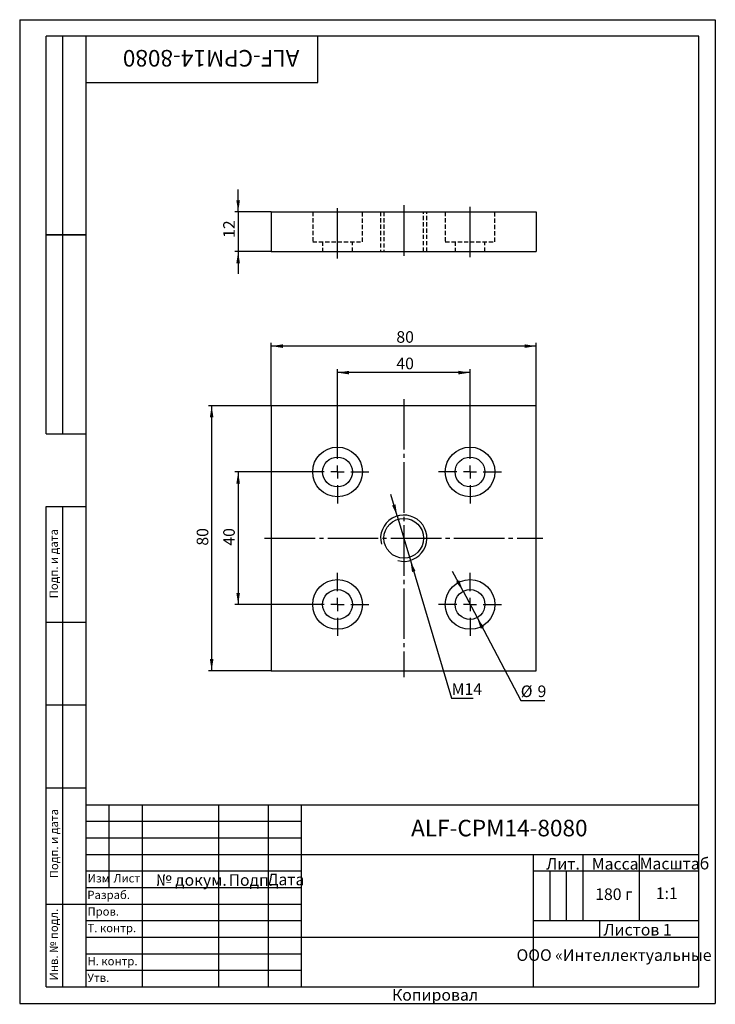
# Model space of a CAD drawing. Extents: x 0 to 210, y 0 to 297.
import ezdxf

# ---------------------------------------------------------------- set-up
doc = ezdxf.new("R2010")
doc.units = 0
for name, pattern in [('SLD-ОСЕВАЯ', [19.05, 15.24, -1.27, 1.27, -1.27]), ('SLD-СПЛОШНАЯ', [0]), ('SLD-ШТРИХОВАЯ', [1.905, 1.27, -0.635])]:
    doc.linetypes.add(name, pattern=pattern)
doc.layers.get('0').update_dxf_attribs({"linetype": 'CONTINUOUS'})
doc.layers.add('ОСЕВЫЕ', color=7, linetype='SLD-СПЛОШНАЯ')
doc.styles.add('SLDTEXTSTYLE0', font='TXT', dxfattribs={"width": 0.7, "bigfont": 'bigfont'})
doc.styles.add('SLDTEXTSTYLE1', font='TXT', dxfattribs={"width": 0.7})
doc.styles.add('SLDTEXTSTYLE2', font='TXT', dxfattribs={"width": 0.673625, "bigfont": 'bigfont'})
doc.styles.add('SLDTEXTSTYLE3', font='TXT', dxfattribs={"width": 0.673625})
doc.dimstyles.new('SLDDIMSTYLE0', dxfattribs={"dimtxt": 3.5, "dimasz": 3.5, "dimexe": 0, "dimexo": 0.0625, "dimgap": 0.875, "dimtad": 2, "dimdec": 1, "dimrnd": 1e-09, "dimzin": 12, "dimtxsty": 'SLDTEXTSTYLE1', "dimsah": 1, "dimcen": 0.09, "dimazin": 3, "dimtfac": 1, "dimtdec": 3, "dimtmove": 0, "dimatfit": 3, "dimtolj": 1, "dimtzin": 12})
doc.dimstyles.new('SLDDIMSTYLE1', dxfattribs={"dimtxt": 3.5, "dimasz": 3.5, "dimexe": 0, "dimexo": 0.0625, "dimgap": 0.875, "dimtad": 2, "dimdec": 1, "dimrnd": 1e-09, "dimzin": 12, "dimtxsty": 'SLDTEXTSTYLE1', "dimsah": 1, "dimcen": 0.09, "dimazin": 3, "dimtfac": 1, "dimtdec": 3, "dimtofl": 0, "dimtmove": 0, "dimatfit": 3, "dimtolj": 1, "dimtzin": 12})
doc.dimstyles.new('SLDDIMSTYLE2', dxfattribs={"dimtxt": 3.5, "dimasz": 3.5, "dimexe": 0, "dimexo": 0.0625, "dimgap": 0.875, "dimtad": 0, "dimtih": 1, "dimtoh": 1, "dimdec": 1, "dimrnd": 1e-09, "dimzin": 12, "dimtxsty": 'SLDTEXTSTYLE1', "dimsah": 1, "dimcen": 0, "dimazin": 3, "dimtfac": 1, "dimtdec": 3, "dimtmove": 0, "dimatfit": 3, "dimtolj": 1, "dimtzin": 12})
doc.dimstyles.new('SLDDIMSTYLE3', dxfattribs={"dimtxt": 3.5, "dimasz": 3.5, "dimexe": 0, "dimexo": 0.0625, "dimgap": 0.875, "dimtad": 0, "dimtih": 1, "dimtoh": 1, "dimdec": 1, "dimrnd": 1e-09, "dimzin": 12, "dimtxsty": 'SLDTEXTSTYLE1', "dimsah": 1, "dimcen": 0, "dimazin": 3, "dimtfac": 1, "dimtdec": 3, "dimtmove": 0, "dimatfit": 3, "dimtolj": 1, "dimtzin": 12})

# ---------------------------------------------------------------- blocks, each defined once
blk = doc.blocks.new('_D')
at = {"color": 7, "linetype": 'SLD-СПЛОШНАЯ'}
for p, q in [((65.95, 238.98), (65.95, 245.71)), ((75.94, 238.98), (64.95, 238.98)), ((65.95, 238.98), (65.95, 226.98)), ((75.94, 226.98), (64.95, 226.98)), ((65.95, 226.98), (65.95, 220.25))]:
    blk.add_line(p, q, dxfattribs=at)
for points in [[(65.95, 238.98), (66.49, 242.48), (65.41, 242.48)], [(65.95, 226.98), (65.41, 223.48), (66.49, 223.48)]]:
    blk.add_solid(points, dxfattribs=at)
at = {"color": 7, "linetype": 'SLD-СПЛОШНАЯ', "insert": (61.44, 231.12), "char_height": 3.5, "attachment_point": 1, "rotation": 90, "style": 'SLDTEXTSTYLE1'}
blk.add_mtext('12', dxfattribs=at)
blk = doc.blocks.new('_D_1')
at = {"color": 7, "linetype": 'SLD-СПЛОШНАЯ'}
for p, q in [((75.95, 180.46), (75.95, 199.45)), ((155.95, 180.46), (155.95, 199.45)), ((155.95, 198.45), (75.95, 198.45))]:
    blk.add_line(p, q, dxfattribs=at)
for points in [[(75.95, 198.45), (79.45, 197.91), (79.45, 198.99)], [(155.95, 198.45), (152.45, 198.99), (152.45, 197.91)]]:
    blk.add_solid(points, dxfattribs=at)
at = {"color": 7, "linetype": 'SLD-СПЛОШНАЯ', "insert": (113.71, 202.96), "char_height": 3.5, "attachment_point": 1, "style": 'SLDTEXTSTYLE1'}
blk.add_mtext('80', dxfattribs=at)
blk = doc.blocks.new('_D_2')
at = {"color": 7, "linetype": 'SLD-СПЛОШНАЯ'}
for p, q in [((75.94, 180.45), (56.95, 180.45)), ((57.95, 180.45), (57.95, 100.45)), ((75.94, 100.45), (56.95, 100.45))]:
    blk.add_line(p, q, dxfattribs=at)
for points in [[(57.95, 180.45), (57.41, 176.95), (58.49, 176.95)], [(57.95, 100.45), (58.49, 103.95), (57.41, 103.95)]]:
    blk.add_solid(points, dxfattribs=at)
at = {"color": 7, "linetype": 'SLD-СПЛОШНАЯ', "insert": (53.44, 138.21), "char_height": 3.5, "attachment_point": 1, "rotation": 90, "style": 'SLDTEXTSTYLE1'}
blk.add_mtext('80', dxfattribs=at)
blk = doc.blocks.new('_D_3')
at = {"color": 7, "linetype": 'SLD-СПЛОШНАЯ'}
for p, q in [((95.95, 169.96), (95.95, 191.45)), ((135.95, 190.45), (95.95, 190.45)), ((135.95, 169.96), (135.95, 191.45))]:
    blk.add_line(p, q, dxfattribs=at)
for points in [[(95.95, 190.45), (99.45, 189.91), (99.45, 190.99)], [(135.95, 190.45), (132.45, 190.99), (132.45, 189.91)]]:
    blk.add_solid(points, dxfattribs=at)
at = {"color": 7, "linetype": 'SLD-СПЛОШНАЯ', "insert": (113.71, 194.96), "char_height": 3.5, "attachment_point": 1, "style": 'SLDTEXTSTYLE1'}
blk.add_mtext('40', dxfattribs=at)
blk = doc.blocks.new('_D_4')
at = {"color": 7, "linetype": 'SLD-СПЛОШНАЯ'}
for p, q in [((86.44, 160.45), (64.95, 160.45)), ((65.95, 160.45), (65.95, 120.45)), ((86.44, 120.45), (64.95, 120.45))]:
    blk.add_line(p, q, dxfattribs=at)
for points in [[(65.95, 160.45), (65.41, 156.95), (66.49, 156.95)], [(65.95, 120.45), (66.49, 123.95), (65.41, 123.95)]]:
    blk.add_solid(points, dxfattribs=at)
at = {"color": 7, "linetype": 'SLD-СПЛОШНАЯ', "insert": (61.44, 138.21), "char_height": 3.5, "attachment_point": 1, "rotation": 90, "style": 'SLDTEXTSTYLE1'}
blk.add_mtext('40', dxfattribs=at)
blk = doc.blocks.new('_D_5')
at = {"color": 7, "linetype": 'SLD-СПЛОШНАЯ'}
for p, q in [((133.85, 124.43), (130.7, 130.38)), ((133.85, 124.43), (138.06, 116.47)), ((138.06, 116.47), (151.27, 91.48)), ((151.27, 91.48), (158.58, 91.48))]:
    blk.add_line(p, q, dxfattribs=at)
for points in [[(133.85, 124.43), (132.69, 127.77), (131.74, 127.27)], [(138.06, 116.47), (139.21, 113.12), (140.17, 113.63)]]:
    blk.add_solid(points, dxfattribs=at)
at = {"color": 7, "linetype": 'SLD-СПЛОШНАЯ', "char_height": 3.5, "attachment_point": 1, "style": 'SLDTEXTSTYLE1'}
for s, insert in [('%%c', (151.27, 95.99)), ('9', (156.34, 95.99))]:
    blk.add_mtext(s, dxfattribs=dict(at, insert=insert))
blk = doc.blocks.new('_D_6')
at = {"color": 7, "linetype": 'SLD-СПЛОШНАЯ'}
for p, q in [((113.95, 147.16), (112.02, 153.6)), ((113.95, 147.16), (117.96, 133.74)), ((117.96, 133.74), (130.39, 92.15)), ((130.39, 92.15), (136.86, 92.15))]:
    blk.add_line(p, q, dxfattribs=at)
for points in [[(113.95, 147.16), (113.46, 150.66), (112.43, 150.36)], [(117.96, 133.74), (118.44, 130.23), (119.47, 130.54)]]:
    blk.add_solid(points, dxfattribs=at)
at = {"color": 7, "linetype": 'SLD-СПЛОШНАЯ', "insert": (130.39, 96.66), "char_height": 3.5, "attachment_point": 1, "style": 'SLDTEXTSTYLE1'}
blk.add_mtext('M14', dxfattribs=at)
blk = doc.blocks.new('SW_CENTERMARKSYMBOL_0')
at = {"color": 0, "linetype": 'SLD-СПЛОШНАЯ'}
for p, q in [((0, 4), (0, 9.5)), ((-4, 0), (-9.5, 0)), ((0, 0), (-2, 0)), ((0, 0), (0, 2)), ((0, 0), (0, -2)), ((0, 0), (2, 0)), ((4, 0), (9.5, 0)), ((0, -4), (0, -9.5))]:
    blk.add_line(p, q, dxfattribs=at)
blk = doc.blocks.new('SW_CENTERMARKSYMBOL_1')
at = {"color": 0, "linetype": 'SLD-СПЛОШНАЯ'}
for p, q in [((0, 4), (0, 9.5)), ((-4, 0), (-9.5, 0)), ((0, 0), (-2, 0)), ((0, 0), (0, 2)), ((0, 0), (0, -2)), ((0, 0), (2, 0)), ((4, 0), (9.5, 0)), ((0, -4), (0, -9.5))]:
    blk.add_line(p, q, dxfattribs=at)
blk = doc.blocks.new('SW_CENTERMARKSYMBOL_2')
at = {"color": 0, "linetype": 'SLD-СПЛОШНАЯ'}
for p, q in [((0, 4), (0, 9.5)), ((-4, 0), (-9.5, 0)), ((0, 0), (-2, 0)), ((0, 0), (0, 2)), ((0, 0), (0, -2)), ((0, 0), (2, 0)), ((4, 0), (9.5, 0)), ((0, -4), (0, -9.5))]:
    blk.add_line(p, q, dxfattribs=at)
blk = doc.blocks.new('SW_CENTERMARKSYMBOL_3')
at = {"color": 0, "linetype": 'SLD-СПЛОШНАЯ'}
for p, q in [((0, 4), (0, 9.5)), ((-4, 0), (-9.5, 0)), ((0, 0), (-2, 0)), ((0, 0), (0, 2)), ((0, 0), (0, -2)), ((0, 0), (2, 0)), ((4, 0), (9.5, 0)), ((0, -4), (0, -9.5))]:
    blk.add_line(p, q, dxfattribs=at)

msp = doc.modelspace()

# ---------------------------------------------------------------- linework, layer by layer
at = {"color": 7, "linetype": 'SLD-СПЛОШНАЯ'}
for p, q in [((8, 172), (8, 292)), ((20, 292), (8, 292)), ((8, 172), (8, 292)), ((13, 172), (13, 292)), ((13, 172), (13, 292)), ((20, 292), (20, 5)), ((205, 292), (20, 292)), ((20, 292), (20, 5)), ((90, 278), (90, 292)), ((205, 5), (205, 292)), ((20, 278), (90, 278)), ((75.95, 238.98), (75.95, 226.98)), ((75.95, 238.98), (155.95, 238.98)), ((155.95, 238.98), (155.95, 226.98)), ((8, 232), (20, 232)), ((20, 232), (8, 232)), ((75.95, 226.98), (155.95, 226.98)), ((75.95, 180.45), (75.95, 100.45)), ((155.95, 180.45), (75.95, 180.45)), ((155.95, 100.45), (155.95, 180.45)), ((8, 172), (20, 172)), ((8, 5), (8, 150)), ((8, 150), (20, 150)), ((13, 5), (13, 150)), ((20, 115), (8, 115)), ((75.95, 100.45), (155.95, 100.45)), ((20, 90), (8, 90)), ((20, 65), (8, 65)), ((20, 60), (205, 60)), ((20, 60), (20, 5)), ((27, 35), (27, 60)), ((37, 60), (37, 5)), ((60, 60), (60, 5)), ((75, 60), (75, 5)), ((85, 60), (85, 5)), ((20, 55), (85, 55)), ((20, 50), (85, 50)), ((20, 45), (85, 45)), ((85, 45), (205, 45)), ((155, 45), (155, 5)), ((170, 45), (170, 25)), ((187, 45), (187, 25)), ((20, 40), (85, 40)), ((155, 40), (205, 40)), ((160, 40), (160, 25)), ((165, 40), (165, 25)), ((20, 35), (85, 35)), ((8, 30), (20, 30)), ((20, 30), (85, 30)), ((20, 25), (85, 25)), ((155, 25), (205, 25)), ((175, 25), (175, 20)), ((20, 20), (85, 20)), ((85, 20), (205, 20)), ((20, 15), (85, 15)), ((20, 10), (85, 10)), ((8, 5), (20, 5)), ((20, 5), (205, 5))]:
    msp.add_line(p, q, dxfattribs=at)
at = {"color": 7, "linetype": 'SLD-ОСЕВАЯ'}
for p, q in [((95.95, 224.9), (95.95, 240.98)), ((115.95, 240.98), (115.95, 224.98)), ((135.95, 225.28), (135.95, 240.98)), ((115.95, 182.45), (115.95, 98.45)), ((73.95, 140.45), (157.95, 140.45))]:
    msp.add_line(p, q, dxfattribs=at)
at = {"color": 7, "linetype": 'SLD-ШТРИХОВАЯ'}
for p, q in [((88.45, 238.98), (88.45, 229.98)), ((103.45, 229.98), (103.45, 238.98)), ((108.95, 238.98), (108.95, 226.98)), ((109.95, 238.98), (109.95, 226.98)), ((121.95, 226.98), (121.95, 238.98)), ((122.95, 226.98), (122.95, 238.98)), ((128.45, 238.98), (128.45, 229.98)), ((143.45, 229.98), (143.45, 238.98)), ((88.45, 229.98), (95.95, 229.98)), ((91.45, 229.98), (91.45, 226.98)), ((95.95, 229.98), (103.45, 229.98)), ((100.45, 226.98), (100.45, 229.98)), ((128.45, 229.98), (135.95, 229.98)), ((131.45, 229.98), (131.45, 226.98)), ((135.95, 229.98), (143.45, 229.98)), ((140.45, 226.98), (140.45, 229.98))]:
    msp.add_line(p, q, dxfattribs=at)
at = {"color": 7, "linetype": 'SLD-СПЛОШНАЯ'}
for centre, radius in [((95.95, 160.45), 7.5), ((135.95, 160.45), 7.5), ((95.95, 160.45), 4.5), ((135.95, 160.45), 4.5), ((115.95, 140.45), 6), ((95.95, 120.45), 7.5), ((135.95, 120.45), 7.5), ((95.95, 120.45), 4.5), ((135.95, 120.45), 4.5)]:
    msp.add_circle(centre, radius, dxfattribs=at)
msp.add_arc((115.95, 140.45), 7, 255, 195, dxfattribs=at)
at = {"layer": 'ОСЕВЫЕ'}
for p, q in [((0, 297), (210, 297)), ((0, 297), (0, 0)), ((210, 297), (210, 0)), ((0, 0), (210, 0))]:
    msp.add_line(p, q, dxfattribs=at)

# ---------------------------------------------------------------- block references
at = {"color": 7, "linetype": 'CONTINUOUS'}
for name, p in [('SW_CENTERMARKSYMBOL_0', (95.95, 160.45)), ('SW_CENTERMARKSYMBOL_1', (135.95, 160.45)), ('SW_CENTERMARKSYMBOL_3', (95.95, 120.45)), ('SW_CENTERMARKSYMBOL_2', (135.95, 120.45))]:
    msp.add_blockref(name, p, dxfattribs=at)

# ---------------------------------------------------------------- texts
at = {"color": 7, "linetype": 'CONTINUOUS', "attachment_point": 1}
for s, insert, char_height, rotation, style in [('ALF-CPM14-8080', (84.42, 282.85), 5, 180, 'SLDTEXTSTYLE1'), ('Подп. и дата', (9.02, 122.3), 2.5, 90, 'SLDTEXTSTYLE0'), ('Подп. и дата', (9.11, 37.79), 2.5, 90, 'SLDTEXTSTYLE0'), ('Инв. № подл.', (9.03, 6.96), 2.5, 90, 'SLDTEXTSTYLE0')]:
    msp.add_mtext(s, dxfattribs=dict(at, insert=insert, char_height=char_height, rotation=rotation, style=style))
at = {"color": 7, "linetype": 'CONTINUOUS'}
for s, insert, char_height, attachment_point, style in [('ALF-CPM14-8080', (144.8, 55.44), 5, 2, 'SLDTEXTSTYLE1'), ('Лит.', (158.95, 43.9), 3.5, 1, 'SLDTEXTSTYLE0'), ('Масса', (172.7, 43.9), 3.5, 1, 'SLDTEXTSTYLE0'), ('Масштаб', (187.15, 43.96), 3.5, 1, 'SLDTEXTSTYLE0'), ('Изм', (20.52, 39.03), 2.5, 1, 'SLDTEXTSTYLE2'), ('Лист', (28.33, 39.03), 2.5, 1, 'SLDTEXTSTYLE0'), ('№ докум.', (41.11, 39.02), 3.5, 1, 'SLDTEXTSTYLE0'), ('Подп.', (63.06, 39), 3.5, 1, 'SLDTEXTSTYLE0'), ('Дата', (74.72, 39.17), 3.5, 1, 'SLDTEXTSTYLE0'), ('.', (25.18, 38.19), 1.59, 1, 'SLDTEXTSTYLE3'), ('Разраб.', (20.42, 34.02), 2.5, 1, 'SLDTEXTSTYLE0'), ('180 г', (173.74, 34.72), 3.5, 1, 'SLDTEXTSTYLE0'), ('1:1', (195.35, 35.01), 3.5, 2, 'SLDTEXTSTYLE1'), ('Пров.', (20.47, 29), 2.5, 1, 'SLDTEXTSTYLE0'), ('Т. контр.', (20.47, 24.01), 2.5, 1, 'SLDTEXTSTYLE0'), ('Листов 1', (176.24, 24), 3.5, 1, 'SLDTEXTSTYLE0'), ('ООО «Интеллектуальные', (179.43, 16.34), 3.5, 2, 'SLDTEXTSTYLE0'), ('Н. контр.', (20.46, 14.01), 2.5, 1, 'SLDTEXTSTYLE0'), ('Утв.', (20.45, 9), 2.5, 1, 'SLDTEXTSTYLE0'), ('Копировал', (112.4, 4.33), 3.5, 1, 'SLDTEXTSTYLE0')]:
    msp.add_mtext(s, dxfattribs=dict(at, insert=insert, char_height=char_height, attachment_point=attachment_point, style=style))

# ---------------------------------------------------------------- dimensions: what is measured, and where the dimension line sits
at = {"color": 7, "linetype": 'SLD-СПЛОШНАЯ'}
for base, p1, p2, dimstyle, picture, middle in [((65.95, 226.98), (75.95, 238.98), (75.95, 226.98), 'SLDDIMSTYLE0', '_D', (65.95, 232.98)), ((57.95, 100.45), (75.95, 180.45), (75.95, 100.45), 'SLDDIMSTYLE1', '_D_2', (57.95, 140.45)), ((65.95, 120.45), (86.45, 160.45), (86.45, 120.45), 'SLDDIMSTYLE1', '_D_4', (65.95, 140.45))]:
    dim = msp.add_linear_dim(base=base, p1=p1, p2=p2, angle=90, dimstyle=dimstyle, dxfattribs=at)
    dim.commit()
    dim.dimension.update_dxf_attribs({"geometry": picture, "text_midpoint": middle, "dimtype": 160})
for base, p1, p2, picture, middle in [((75.95, 198.45), (155.95, 180.45), (75.95, 180.45), '_D_1', (115.95, 198.45)), ((95.95, 190.45), (135.95, 169.95), (95.95, 169.95), '_D_3', (115.95, 190.45))]:
    dim = msp.add_linear_dim(base=base, p1=p1, p2=p2, dimstyle='SLDDIMSTYLE1', dxfattribs=at)
    dim.commit()
    dim.dimension.update_dxf_attribs({"geometry": picture, "text_midpoint": middle, "dimtype": 160})
dim = msp.add_diameter_dim_2p(p1=(117.96, 133.74), p2=(113.95, 147.16), text='M14', dimstyle='SLDDIMSTYLE3', override={"dimpost": '<>'}, dxfattribs=at)
dim.commit()
dim.dimension.update_dxf_attribs({"geometry": '_D_6', "text_midpoint": (133.62, 94.82), "dimtype": 163})
dim = msp.add_diameter_dim_2p(p1=(138.06, 116.47), p2=(133.85, 124.43), dimstyle='SLDDIMSTYLE2', dxfattribs=at)
dim.commit()
dim.dimension.update_dxf_attribs({"geometry": '_D_5', "text_midpoint": (154.93, 94.15), "dimtype": 163})

doc.saveas('drawing.dxf')
